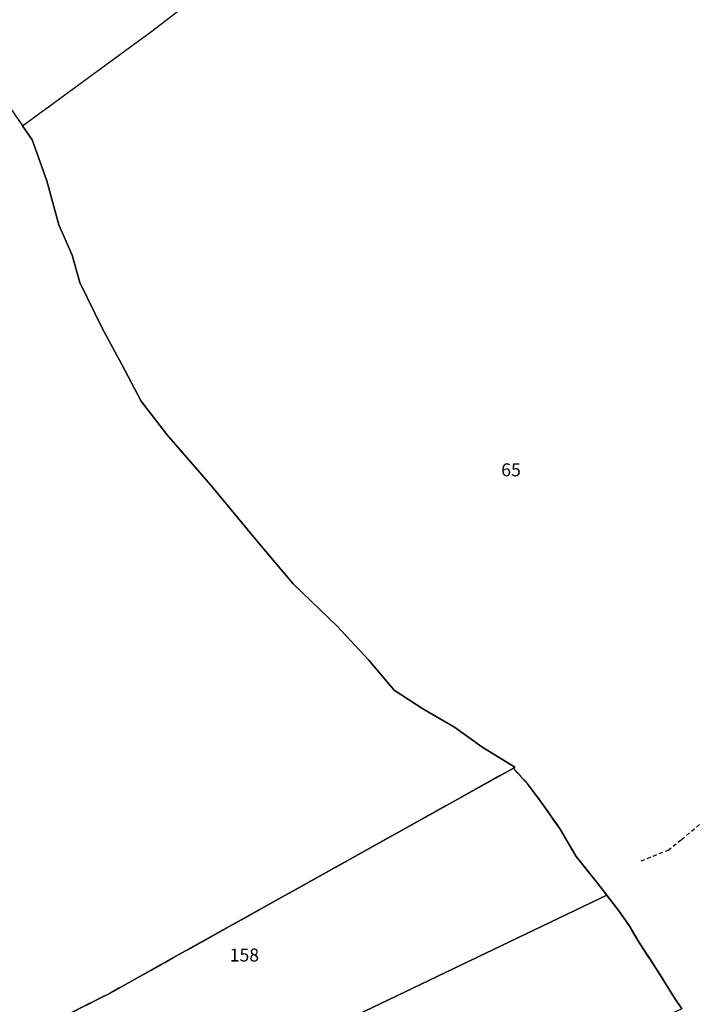
# Model space of a CAD drawing. Units: metres. Extents: x 1033175 to 1037121, y 6297074 to 6302578.
# Drawn here: x 1035632 to 1035736, y 6298757 to 6298909 of the extents above; entities that cross this region are included whole.
import ezdxf
from ezdxf.enums import TextEntityAlignment as Align

# ---------------------------------------------------------------- set-up
doc = ezdxf.new("R2010")
doc.units = ezdxf.units.M
doc.linetypes.add('TOPO1', pattern=[1, 0.6, -0.4])
doc.linetypes.add('TOPO2', pattern=[2.4, 2, -0.4])
for name, color, linetype in [('ig_cad_detail_lineaire', 252, 'TOPO1'), ('ig_cad_parcel', 3, 'CONTINUOUS'), ('ig_cad_parcel_num', 3, 'CONTINUOUS'), ('ig_cad_section', 20, 'TOPO2')]:
    doc.layers.add(name, color=color, linetype=linetype)
doc.styles.add('Times New Roman', font='times.ttf')

msp = doc.modelspace()

# ---------------------------------------------------------------- linework, layer by layer
at = {"layer": 'ig_cad_detail_lineaire'}
msp.add_lwpolyline([(1035727.74, 6298779.48), (1035731.88, 6298781.11), (1035733.96, 6298782.75), (1035736.87, 6298785.2)], dxfattribs=at)
at = {"layer": 'ig_cad_parcel'}
for points in [[(1035609.85, 6298926.82), (1035619.38, 6298912.32), (1035628.43, 6298898.46), (1035632.28, 6298892.88), (1035652.23, 6298907.52), (1035696.39, 6298941.45), (1035701.37, 6298945.17), (1035704.17, 6298947.81), (1035706.24, 6298949.85), (1035707.22, 6298951.78), (1035708.21, 6298956.12), (1035711.38, 6298978.5), (1035713.61, 6299000.97), (1035704.28, 6298994.8), (1035695.98, 6298992.21), (1035686.25, 6298989.18), (1035669.44, 6298988.56), (1035627.13, 6298990.93), (1035643.15, 6298949.73), (1035604.27, 6298937.75), (1035606.17, 6298934.25)], [(1035612.86, 6298721.65), (1035609.18, 6298742.71), (1035609.49, 6298742.85), (1035613.07, 6298744.51), (1035631.15, 6298753.41), (1035634.75, 6298753.5), (1035645.8, 6298759.05), (1035655.61, 6298764.53), (1035708.02, 6298793.79), (1035710.36, 6298791.17), (1035712.33, 6298788.5), (1035715.22, 6298784.38), (1035717.71, 6298780.14), (1035721, 6298776), (1035722.44, 6298774.15)], [(1035643.61, 6298713.4), (1035616.55, 6298700.55), (1035612.86, 6298721.65), (1035722.44, 6298774.15), (1035724.28, 6298771.75), (1035725.86, 6298769.49), (1035727.43, 6298766.85), (1035730.19, 6298762.59), (1035732.95, 6298758.21), (1035734, 6298756.63), (1035682.72, 6298732.89)]]:
    msp.add_lwpolyline(points, close=True, dxfattribs=at)
for points in [[(1035734, 6298756.63), (1035732.95, 6298758.21), (1035730.19, 6298762.59), (1035727.43, 6298766.85), (1035725.86, 6298769.49), (1035724.28, 6298771.75), (1035722.44, 6298774.15), (1035721, 6298776), (1035717.71, 6298780.14), (1035715.22, 6298784.38), (1035712.33, 6298788.5), (1035710.36, 6298791.17), (1035708.02, 6298793.79), (1035708.22, 6298793.9), (1035703.16, 6298797.05), (1035698.96, 6298800.12), (1035694.06, 6298802.95), (1035689.63, 6298805.78), (1035685.69, 6298810.5), (1035680.81, 6298815.66), (1035674.06, 6298822.23), (1035668.48, 6298828.81), (1035661.28, 6298837.51), (1035654.55, 6298845.26), (1035650.6, 6298850.42), (1035647.59, 6298856.05), (1035644.59, 6298861.69), (1035641.12, 6298868.71), (1035639.97, 6298872.93), (1035637.9, 6298877.62), (1035636.06, 6298884.4), (1035633.77, 6298890.72), (1035632.28, 6298892.88), (1035652.23, 6298907.52), (1035696.39, 6298941.45)], [(1035628.43, 6298898.46), (1035632.28, 6298892.88), (1035633.77, 6298890.72), (1035636.06, 6298884.4), (1035637.9, 6298877.62), (1035639.97, 6298872.93), (1035641.12, 6298868.71), (1035644.59, 6298861.69), (1035647.59, 6298856.05), (1035650.6, 6298850.42), (1035654.55, 6298845.26), (1035661.28, 6298837.51), (1035668.48, 6298828.81), (1035674.06, 6298822.23), (1035680.81, 6298815.66), (1035685.69, 6298810.5), (1035689.63, 6298805.78), (1035694.06, 6298802.95), (1035698.96, 6298800.12), (1035703.16, 6298797.05), (1035708.22, 6298793.9), (1035708.02, 6298793.79), (1035655.61, 6298764.53), (1035645.8, 6298759.05), (1035634.75, 6298753.5)]]:
    msp.add_lwpolyline(points, dxfattribs=at)
at = {"layer": 'ig_cad_section'}
for points in [[(1035734, 6298756.63), (1035732.95, 6298758.21), (1035730.19, 6298762.59), (1035727.43, 6298766.85), (1035725.86, 6298769.49), (1035724.28, 6298771.75), (1035721, 6298776), (1035717.71, 6298780.14), (1035715.22, 6298784.38), (1035712.33, 6298788.5), (1035710.36, 6298791.17), (1035708.02, 6298793.79), (1035655.61, 6298764.53), (1035645.8, 6298759.05), (1035634.75, 6298753.5)], [(1035634.75, 6298753.5), (1035645.8, 6298759.05), (1035655.61, 6298764.53), (1035708.02, 6298793.79), (1035710.36, 6298791.17), (1035712.33, 6298788.5), (1035715.22, 6298784.38), (1035717.71, 6298780.14), (1035721, 6298776), (1035724.28, 6298771.75), (1035725.86, 6298769.49), (1035727.43, 6298766.85), (1035730.19, 6298762.59), (1035732.95, 6298758.21), (1035734, 6298756.63)]]:
    msp.add_lwpolyline(points, dxfattribs=at)

# ---------------------------------------------------------------- texts
at = {"layer": 'ig_cad_parcel_num', "style": 'Times New Roman'}
for s, p in [('65', (1035706.14, 6298838.18)), ('158', (1035664.25, 6298763.31))]:
    msp.add_text(s, height=2, dxfattribs=at).set_placement(p, align=Align.BOTTOM_LEFT)

doc.saveas('drawing.dxf')
